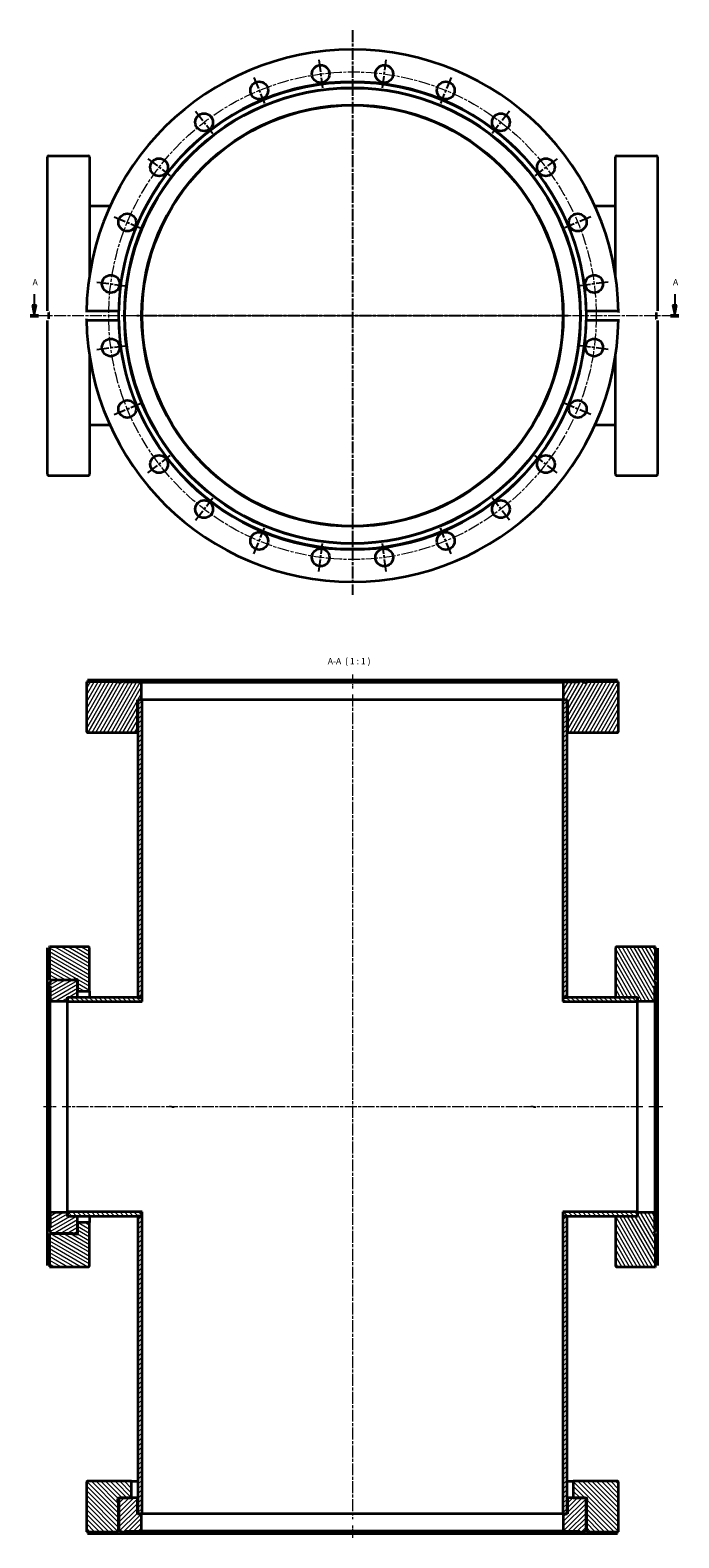
# Model space of a CAD drawing. Units: millimetres. Extents: x 364 to 673, y -164 to 552.
import ezdxf

# ---------------------------------------------------------------- set-up
doc = ezdxf.new("R2010")
doc.units = ezdxf.units.MM
doc.linetypes.add('CHAIN', pattern=[0.3543, 0.2362, -0.0295, 0.0591, -0.0295])
for name, color, linetype, lineweight in [('Mittellinie (ISO)', 230, 'Continuous', 18), ('Mittelpunktmarkierung (ISO)', 230, 'Continuous', 25), ('Schnittlinie (ISO)', 7, 'CHAIN', 25), ('Schraffur (ISO)', 5, 'Continuous', 18), ('Sichtbar (ISO)', 7, 'Continuous', 35), ('Symbol (ISO)', 7, 'Continuous', 25)]:
    doc.layers.add(name, color=color, linetype=linetype, lineweight=lineweight)
doc.styles.add('Bezeichnungstext (DIN)', font='isocpeur.ttf')
pattern_1 = [(45, (0, 0), (-1.122532, 1.122532), [])]
pattern_2 = [(135, (0, 0), (-1.122532, -1.122532), [])]

# ---------------------------------------------------------------- blocks, each defined once
blk = doc.blocks.new('2DTransSchnitt0')
at = {"layer": 'Schnittlinie (ISO)', "linetype": 'Continuous'}
for p, q in [((366.32, 426.74), (366.32, 421.54)), ((670.79, 426.74), (670.79, 421.54)), ((365.32, 421.54), (366.32, 416.54)), ((367.32, 421.54), (365.32, 421.54)), ((366.32, 421.54), (366.32, 416.54)), ((366.32, 416.54), (367.32, 421.54)), ((669.79, 421.54), (670.79, 416.54)), ((671.79, 421.54), (669.79, 421.54)), ((670.79, 421.54), (670.79, 416.54)), ((670.79, 416.54), (671.79, 421.54))]:
    blk.add_line(p, q, dxfattribs=at)
at = {"layer": 'Schnittlinie (ISO)', "lineweight": 50, "ltscale": 4.41151}
for p, q in [((364.33, 416.54), (368.3, 416.54)), ((668.81, 416.54), (672.78, 416.54))]:
    blk.add_line(p, q, dxfattribs=at)
at = {"layer": 'Schnittlinie (ISO)', "linetype": 'Continuous', "flags": 128}
for points in [[(365.32, 421.54), (366.32, 416.54)], [(669.79, 421.54), (670.79, 416.54)]]:
    blk.add_lwpolyline(points, dxfattribs=at)
at = {"layer": 'Schnittlinie (ISO)'}
for points in [[(365.32, 421.54), (366.32, 416.54), (367.32, 421.54), (365.32, 421.54)], [(669.79, 421.54), (670.79, 416.54), (671.79, 421.54), (669.79, 421.54)]]:
    blk.add_solid(points, dxfattribs=at)
at = {"layer": 'Schnittlinie (ISO)', "char_height": 3, "attachment_point": 7, "style": 'Bezeichnungstext (DIN)'}
for insert in [(365.49, 430.04), (669.97, 430.04)]:
    blk.add_mtext('A', dxfattribs=dict(at, insert=insert))

msp = doc.modelspace()

# ---------------------------------------------------------------- hatches: boundary and pattern name
at = {"layer": 'Schraffur (ISO)'}
h = msp.add_hatch(dxfattribs=at)
h.set_pattern_fill('ANSI31', color=256, scale=12.7, angle=15, style=0)
h.set_pattern_definition([(60, (0, 0), (-1.3748153, 0.79375), [])])
edge = h.paths.add_edge_path()
edge.add_line((644.1, 242.48), (628.75, 242.48))
edge.add_line((628.75, 242.48), (628.75, 241.9))
edge.add_line((628.75, 241.9), (626.05, 242.88))
edge.add_line((626.05, 242.88), (625.83, 242.28))
edge.add_line((625.83, 242.28), (617.85, 242.28))
edge.add_line((617.85, 242.28), (617.85, 233.98))
edge.add_line((617.85, 233.98), (619.6, 233.98))
edge.add_line((619.6, 233.98), (619.85, 233.98))
edge.add_line((619.85, 233.98), (619.85, 218.98))
edge.add_ellipse((620.35, 218.98), major_axis=(-0.5, 0), ratio=1, start_angle=0, end_angle=90)
edge.add_line((620.35, 218.48), (643.6, 218.48))
edge.add_ellipse((643.6, 218.98), major_axis=(0, -0.5), ratio=1, start_angle=0, end_angle=90)
edge.add_line((644.1, 218.98), (644.1, 242.48))
edge = h.paths.add_edge_path()
edge.add_line((406.45, 241.9), (406.45, 242.48))
edge.add_line((406.45, 242.48), (391.1, 242.48))
edge.add_line((391.1, 242.48), (391.1, 218.98))
edge.add_ellipse((391.6, 218.98), major_axis=(-0.5, 0), ratio=1, start_angle=0, end_angle=90)
edge.add_line((391.6, 218.48), (414.85, 218.48))
edge.add_ellipse((414.85, 218.98), major_axis=(0, -0.5), ratio=1, start_angle=0, end_angle=90)
edge.add_line((415.35, 218.98), (415.35, 233.98))
edge.add_line((415.35, 233.98), (415.6, 233.98))
edge.add_line((415.6, 233.98), (417.35, 233.98))
edge.add_line((417.35, 233.98), (417.35, 242.28))
edge.add_line((417.35, 242.28), (409.37, 242.28))
edge.add_line((409.37, 242.28), (409.15, 242.88))
edge.add_line((409.15, 242.88), (406.45, 241.9))
h = msp.add_hatch(dxfattribs=at)
h.set_pattern_fill('ANSI31', color=256, scale=12.7, style=0)
h.set_pattern_definition(pattern_1)
h.paths.add_polyline_path([(619.6, -11.52), (617.6, -11.52), (617.6, -153.02), (617.85, -153.02), (619.6, -153.02)])
h.paths.add_polyline_path([(417.6, -11.52), (415.6, -11.52), (415.6, -153.02), (417.35, -153.02), (417.6, -153.02)])
h.paths.add_polyline_path([(619.6, 233.98), (617.85, 233.98), (617.6, 233.98), (617.6, 92.48), (619.6, 92.48)])
h.paths.add_polyline_path([(417.6, 233.98), (417.35, 233.98), (415.6, 233.98), (415.6, 92.48), (417.6, 92.48)])
h = msp.add_hatch(dxfattribs=at)
h.set_pattern_fill('ANSI31', color=256, scale=12.7, angle=105, style=0)
h.set_pattern_definition([(150, (0, 0), (-0.79375, -1.3748153), [])])
edge = h.paths.add_edge_path()
edge.add_line((386.9, 100.78), (386.9, 100.18))
edge.add_line((386.9, 100.18), (386.9, 95.48))
edge.add_line((386.9, 95.48), (392.6, 95.48))
edge.add_line((392.6, 95.48), (392.6, 115.98))
edge.add_ellipse((392.1, 115.98), major_axis=(0.5, 0), ratio=1, start_angle=0, end_angle=90)
edge.add_line((392.1, 116.48), (373.6, 116.48))
edge.add_line((373.6, 116.48), (373.6, 100.78))
edge.add_line((373.6, 100.78), (384.4, 100.78))
edge.add_line((384.4, 100.78), (385.47, 101.06))
edge.add_ellipse((385.57, 100.68), major_axis=(-0.104, 0.386), ratio=1, start_angle=345, end_angle=360, ccw=False)
edge.add_line((385.57, 101.08), (386.5, 101.08))
edge.add_ellipse((386.5, 100.68), major_axis=(0, 0.4), ratio=1, start_angle=284.47751, end_angle=360, ccw=False)
edge.add_line((386.89, 100.78), (386.9, 100.78))
edge = h.paths.add_edge_path()
edge.add_line((386.9, -14.52), (386.9, -19.22))
edge.add_line((386.9, -19.22), (386.9, -19.82))
edge.add_line((386.9, -19.82), (386.89, -19.82))
edge.add_ellipse((386.5, -19.72), major_axis=(0.387, -0.1), ratio=1, start_angle=284.47751, end_angle=360, ccw=False)
edge.add_line((386.5, -20.12), (385.57, -20.12))
edge.add_ellipse((385.57, -19.72), major_axis=(0, -0.4), ratio=1, start_angle=345, end_angle=360, ccw=False)
edge.add_line((385.47, -20.11), (384.4, -19.82))
edge.add_line((384.4, -19.82), (373.6, -19.82))
edge.add_line((373.6, -19.82), (373.6, -35.52))
edge.add_line((373.6, -35.52), (392.1, -35.52))
edge.add_ellipse((392.1, -35.02), major_axis=(0, -0.5), ratio=1, start_angle=0, end_angle=90)
edge.add_line((392.6, -35.02), (392.6, -14.52))
edge.add_line((392.6, -14.52), (386.9, -14.52))
h = msp.add_hatch(dxfattribs=at)
h.set_pattern_fill('ANSI31', color=256, scale=12.7, angle=75, style=0)
h.set_pattern_definition([(120, (0, 0), (-1.3748153, -0.79375), [])])
edge = h.paths.add_edge_path()
edge.add_line((661.6, -35.52), (661.6, -19.82))
edge.add_line((661.6, -19.82), (661.03, -19.82))
edge.add_line((661.03, -19.82), (662, -17.17))
edge.add_line((662, -17.17), (661.4, -16.95))
edge.add_line((661.4, -16.95), (661.4, -9.77))
edge.add_line((661.4, -9.77), (653.1, -9.77))
edge.add_line((653.1, -9.77), (653.1, -11.52))
edge.add_line((653.1, -11.52), (653.1, -11.67))
edge.add_line((653.1, -11.67), (643.1, -11.67))
edge.add_ellipse((643.1, -12.17), major_axis=(0, 0.5), ratio=1, start_angle=0, end_angle=90)
edge.add_line((642.6, -12.17), (642.6, -35.02))
edge.add_ellipse((643.1, -35.02), major_axis=(-0.5, 0), ratio=1, start_angle=0, end_angle=90)
edge.add_line((643.1, -35.52), (661.6, -35.52))
edge = h.paths.add_edge_path()
edge.add_line((661.03, 100.78), (661.6, 100.78))
edge.add_line((661.6, 100.78), (661.6, 116.48))
edge.add_line((661.6, 116.48), (643.1, 116.48))
edge.add_ellipse((643.1, 115.98), major_axis=(0, 0.5), ratio=1, start_angle=0, end_angle=90)
edge.add_line((642.6, 115.98), (642.6, 93.13))
edge.add_ellipse((643.1, 93.13), major_axis=(-0.5, 0), ratio=1, start_angle=0, end_angle=90)
edge.add_line((643.1, 92.63), (653.1, 92.63))
edge.add_line((653.1, 92.63), (653.1, 92.48))
edge.add_line((653.1, 92.48), (653.1, 90.73))
edge.add_line((653.1, 90.73), (661.4, 90.73))
edge.add_line((661.4, 90.73), (661.4, 97.91))
edge.add_line((661.4, 97.91), (662, 98.13))
edge.add_line((662, 98.13), (661.03, 100.78))
h = msp.add_hatch(dxfattribs=at)
h.set_pattern_fill('ANSI31', color=256, scale=12.7, angle=-15, style=0)
h.set_pattern_definition([(30, (0, 0), (-0.79375, 1.3748153), [])])
edge = h.paths.add_edge_path()
edge.add_ellipse((386.4, 93.13), major_axis=(0, -0.5), ratio=1, start_angle=0, end_angle=90)
edge.add_line((386.9, 93.13), (386.9, 95.48))
edge.add_line((386.9, 95.48), (386.9, 100.18))
edge.add_ellipse((386.4, 100.18), major_axis=(0.5, 0), ratio=1, start_angle=0, end_angle=90)
edge.add_line((386.4, 100.68), (374.13, 100.68))
edge.add_line((374.13, 100.68), (373.2, 98.13))
edge.add_line((373.2, 98.13), (373.8, 97.91))
edge.add_line((373.8, 97.91), (373.8, 90.73))
edge.add_line((373.8, 90.73), (382.1, 90.73))
edge.add_line((382.1, 90.73), (382.1, 92.48))
edge.add_line((382.1, 92.48), (382.1, 92.63))
edge.add_line((382.1, 92.63), (386.4, 92.63))
edge = h.paths.add_edge_path()
edge.add_ellipse((386.4, -12.17), major_axis=(0.5, 0), ratio=1, start_angle=0, end_angle=90)
edge.add_line((386.4, -11.67), (382.1, -11.67))
edge.add_line((382.1, -11.67), (382.1, -11.52))
edge.add_line((382.1, -11.52), (382.1, -9.77))
edge.add_line((382.1, -9.77), (373.8, -9.77))
edge.add_line((373.8, -9.77), (373.8, -16.95))
edge.add_line((373.8, -16.95), (373.2, -17.17))
edge.add_line((373.2, -17.17), (374.13, -19.72))
edge.add_line((374.13, -19.72), (386.4, -19.72))
edge.add_ellipse((386.4, -19.22), major_axis=(0, -0.5), ratio=1, start_angle=0, end_angle=90)
edge.add_line((386.9, -19.22), (386.9, -14.52))
edge.add_line((386.9, -14.52), (386.9, -12.17))
h = msp.add_hatch(dxfattribs=at)
h.set_pattern_fill('ANSI31', color=256, scale=12.7, angle=90, style=0)
h.set_pattern_definition(pattern_2)
h.paths.add_polyline_path([(653.1, -11.52), (653.1, -9.77), (653.1, -9.52), (617.6, -9.52), (617.6, -11.52), (619.6, -11.52)])
h.paths.add_polyline_path([(653.1, 90.48), (653.1, 90.73), (653.1, 92.48), (619.6, 92.48), (617.6, 92.48), (617.6, 90.48)])
h.paths.add_polyline_path([(382.1, 92.48), (382.1, 90.73), (382.1, 90.48), (417.6, 90.48), (417.6, 92.48), (415.6, 92.48)])
h.paths.add_polyline_path([(382.1, -9.52), (382.1, -9.77), (382.1, -11.52), (415.6, -11.52), (417.6, -11.52), (417.6, -9.52)])
h = msp.add_hatch(dxfattribs=at)
h.set_pattern_fill('ANSI31', color=256, scale=12.7, angle=90, style=0)
h.set_pattern_definition(pattern_2)
edge = h.paths.add_edge_path()
edge.add_line((406.4, -145.42), (407.05, -145.42))
edge.add_line((407.05, -145.42), (412.6, -145.42))
edge.add_line((412.6, -145.42), (412.6, -137.52))
edge.add_line((412.6, -137.52), (391.6, -137.52))
edge.add_ellipse((391.6, -138.02), major_axis=(0, 0.5), ratio=1, start_angle=0, end_angle=90)
edge.add_line((391.1, -138.02), (391.1, -161.52))
edge.add_line((391.1, -161.52), (406.4, -161.52))
edge.add_line((406.4, -161.52), (406.4, -147.92))
edge.add_line((406.4, -147.92), (406.11, -146.85))
edge.add_ellipse((406.5, -146.75), major_axis=(-0.386, -0.104), ratio=1, start_angle=345, end_angle=360, ccw=False)
edge.add_line((406.1, -146.75), (406.1, -145.82))
edge.add_ellipse((406.5, -145.82), major_axis=(-0.4, 0), ratio=1, start_angle=284.47751, end_angle=360, ccw=False)
edge.add_line((406.4, -145.43), (406.4, -145.42))
edge = h.paths.add_edge_path()
edge.add_line((622.6, -145.42), (628.15, -145.42))
edge.add_line((628.15, -145.42), (628.8, -145.42))
edge.add_line((628.8, -145.42), (628.8, -145.43))
edge.add_ellipse((628.7, -145.82), major_axis=(0.1, 0.387), ratio=1, start_angle=284.47751, end_angle=360, ccw=False)
edge.add_line((629.1, -145.82), (629.1, -146.75))
edge.add_ellipse((628.7, -146.75), major_axis=(0.4, 0), ratio=1, start_angle=345, end_angle=360, ccw=False)
edge.add_line((629.09, -146.85), (628.8, -147.92))
edge.add_line((628.8, -147.92), (628.8, -161.52))
edge.add_line((628.8, -161.52), (644.1, -161.52))
edge.add_line((644.1, -161.52), (644.1, -138.02))
edge.add_ellipse((643.6, -138.02), major_axis=(0.5, 0), ratio=1, start_angle=0, end_angle=90)
edge.add_line((643.6, -137.52), (622.6, -137.52))
edge.add_line((622.6, -137.52), (622.6, -145.42))
h = msp.add_hatch(dxfattribs=at)
h.set_pattern_fill('ANSI31', color=256, scale=12.7, style=0)
h.set_pattern_definition(pattern_1)
edge = h.paths.add_edge_path()
edge.add_ellipse((414.85, -145.92), major_axis=(0.5, 0), ratio=1, start_angle=0, end_angle=90)
edge.add_line((414.85, -145.42), (412.6, -145.42))
edge.add_line((412.6, -145.42), (407.05, -145.42))
edge.add_ellipse((407.05, -145.92), major_axis=(0, 0.5), ratio=1, start_angle=0, end_angle=90)
edge.add_line((406.55, -145.92), (406.55, -160.98))
edge.add_line((406.55, -160.98), (409.15, -161.92))
edge.add_line((409.15, -161.92), (409.37, -161.32))
edge.add_line((409.37, -161.32), (417.35, -161.32))
edge.add_line((417.35, -161.32), (417.35, -153.02))
edge.add_line((417.35, -153.02), (415.6, -153.02))
edge.add_line((415.6, -153.02), (415.35, -153.02))
edge.add_line((415.35, -153.02), (415.35, -145.92))
edge = h.paths.add_edge_path()
edge.add_ellipse((620.35, -145.92), major_axis=(0, 0.5), ratio=1, start_angle=0, end_angle=90)
edge.add_line((619.85, -145.92), (619.85, -153.02))
edge.add_line((619.85, -153.02), (619.6, -153.02))
edge.add_line((619.6, -153.02), (617.85, -153.02))
edge.add_line((617.85, -153.02), (617.85, -161.32))
edge.add_line((617.85, -161.32), (625.83, -161.32))
edge.add_line((625.83, -161.32), (626.05, -161.92))
edge.add_line((626.05, -161.92), (628.65, -160.98))
edge.add_line((628.65, -160.98), (628.65, -145.92))
edge.add_ellipse((628.15, -145.92), major_axis=(0.5, 0), ratio=1, start_angle=0, end_angle=90)
edge.add_line((628.15, -145.42), (622.6, -145.42))
edge.add_line((622.6, -145.42), (620.35, -145.42))

# ---------------------------------------------------------------- linework, layer by layer
at = {"layer": 'Mittellinie (ISO)', "linetype": 'CHAIN', "ltscale": 23.990969}
for p, q in [((670.4, 416.54), (366.41, 416.54)), ((517.6, 236.48), (517.6, -155.52)), ((655.6, 40.48), (379.6, 40.48))]:
    msp.add_line(p, q, dxfattribs=at)
at = {"layer": 'Mittellinie (ISO)', "linetype": 'CHAIN', "ltscale": 7.314667}
msp.add_line((517.6, 245.98), (517.6, 239.4), dxfattribs=at)
at = {"layer": 'Mittellinie (ISO)', "linetype": 'CHAIN', "ltscale": 6.587276}
msp.add_line((376.63, 40.48), (370.7, 40.48), dxfattribs=at)
at = {"layer": 'Mittellinie (ISO)', "linetype": 'CHAIN', "ltscale": 7.294445}
msp.add_line((665.1, 40.48), (658.53, 40.48), dxfattribs=at)
at = {"layer": 'Mittellinie (ISO)', "linetype": 'CHAIN', "ltscale": 6.607498}
msp.add_line((517.6, -158.48), (517.6, -164.42), dxfattribs=at)
at = {"layer": 'Mittellinie (ISO)', "linetype": 'CHAIN', "ltscale": 23.990969}
msp.add_circle((517.6, 416.54), 115.9, dxfattribs=at)
at = {"layer": 'Mittelpunktmarkierung (ISO)', "linetype": 'CHAIN', "ltscale": 23.990969}
for p, q in [((517.6, 552.28), (517.6, 283.88)), ((501.6, 538.09), (503.35, 524.81)), ((531.85, 524.81), (533.6, 538.09)), ((470.68, 529.81), (475.81, 517.43)), ((564.52, 529.81), (559.39, 517.43)), ((442.96, 513.81), (451.12, 503.18)), ((592.23, 513.81), (584.08, 503.18)), ((420.33, 491.18), (430.96, 483.02)), ((614.86, 491.18), (604.23, 483.02)), ((404.33, 463.46), (416.71, 458.33)), ((630.87, 463.46), (618.49, 458.33)), ((396.05, 432.55), (409.33, 430.8)), ((639.15, 432.55), (625.86, 430.8)), ((620.1, 416.54), (415.1, 416.54)), ((396.05, 400.54), (409.33, 402.29)), ((639.15, 400.54), (625.86, 402.29)), ((404.33, 369.63), (416.71, 374.75)), ((630.87, 369.63), (618.49, 374.75)), ((420.33, 341.91), (430.96, 350.07)), ((614.86, 341.91), (604.23, 350.07)), ((442.96, 319.28), (451.12, 329.91)), ((592.23, 319.28), (584.08, 329.91)), ((470.68, 303.28), (475.81, 315.66)), ((564.52, 303.28), (559.39, 315.66)), ((501.6, 294.99), (503.35, 308.28)), ((533.6, 294.99), (531.85, 308.28))]:
    msp.add_line(p, q, dxfattribs=at)
at = {"layer": 'Sichtbar (ISO)'}
for p, q in [((372.6, 418.78), (372.6, 492.04)), ((373.1, 492.54), (392.1, 492.54)), ((392.6, 492.04), (392.6, 435.97)), ((642.6, 435.97), (642.6, 492.04)), ((643.1, 492.54), (662.1, 492.54)), ((662.6, 492.04), (662.6, 418.78)), ((402.28, 468.54), (392.6, 468.54)), ((642.6, 468.54), (632.92, 468.54)), ((373.2, 415.05), (373.2, 418.04)), ((391.62, 418.78), (406.42, 418.78)), ((628.78, 418.78), (643.58, 418.78)), ((662, 418.04), (662, 415.05)), ((372.6, 341.04), (372.6, 414.31)), ((406.42, 414.31), (391.62, 414.31)), ((643.58, 414.31), (628.78, 414.31)), ((662.6, 414.31), (662.6, 341.04)), ((392.6, 397.12), (392.6, 341.04)), ((642.6, 341.04), (642.6, 397.12)), ((402.28, 364.54), (392.6, 364.54)), ((642.6, 364.54), (632.92, 364.54)), ((373.1, 340.54), (392.1, 340.54)), ((643.1, 340.54), (662.1, 340.54)), ((406.45, 242.48), (391.1, 242.48)), ((391.1, 242.48), (391.1, 218.98)), ((391.62, 243.48), (406.47, 243.48)), ((409.15, 242.88), (406.45, 241.9)), ((406.45, 241.9), (406.45, 242.48)), ((406.47, 243.48), (628.73, 243.48)), ((409.37, 242.28), (409.15, 242.88)), ((409.15, 242.88), (626.05, 242.88)), ((417.35, 242.28), (409.37, 242.28)), ((417.35, 233.98), (417.35, 242.28)), ((417.35, 242.28), (617.85, 242.28)), ((625.83, 242.28), (617.85, 242.28)), ((617.85, 242.28), (617.85, 233.98)), ((626.05, 242.88), (625.83, 242.28)), ((628.75, 241.9), (626.05, 242.88)), ((628.73, 243.48), (643.58, 243.48)), ((644.1, 242.48), (628.75, 242.48)), ((628.75, 242.48), (628.75, 241.9)), ((644.1, 218.98), (644.1, 242.48)), ((415.35, 218.98), (415.35, 233.98)), ((415.35, 233.98), (417.35, 233.98)), ((417.6, 233.98), (415.6, 233.98)), ((415.6, 233.98), (415.6, 92.48)), ((417.6, 92.48), (417.6, 233.98)), ((617.6, 233.98), (417.6, 233.98)), ((619.6, 233.98), (617.6, 233.98)), ((617.6, 233.98), (617.6, 92.48)), ((617.85, 233.98), (619.85, 233.98)), ((619.6, 92.48), (619.6, 233.98)), ((619.85, 233.98), (619.85, 218.98)), ((391.6, 218.48), (414.85, 218.48)), ((414.85, 218.48), (415.6, 218.48)), ((619.6, 218.48), (620.35, 218.48)), ((620.35, 218.48), (643.6, 218.48)), ((372.6, 100.74), (372.6, 115.95)), ((392.1, 116.48), (373.6, 116.48)), ((373.6, 116.48), (373.6, 100.78)), ((392.6, 95.48), (392.6, 115.98)), ((642.6, 115.98), (642.6, 93.13)), ((661.6, 116.48), (643.1, 116.48)), ((661.6, 100.78), (661.6, 116.48)), ((662.6, 115.95), (662.6, 100.74)), ((372.6, -19.78), (372.6, 100.74)), ((374.13, 100.68), (373.2, 98.13)), ((373.6, 100.78), (384.4, 100.78)), ((386.4, 100.68), (374.13, 100.68)), ((384.4, 100.78), (385.47, 101.06)), ((384.4, 100.68), (384.4, 100.78)), ((385.57, 101.08), (386.5, 101.08)), ((386.89, 100.78), (386.9, 100.78)), ((386.89, 100.78), (386.89, 100.29)), ((386.9, 100.78), (386.9, 95.48)), ((661.03, 100.78), (661.6, 100.78)), ((662, 98.13), (661.03, 100.78)), ((662.6, 100.74), (662.6, -19.78)), ((373.2, 98.13), (373.8, 97.91)), ((373.2, -17.17), (373.2, 98.13)), ((373.8, 97.91), (373.8, 90.73)), ((386.9, 93.13), (386.9, 100.18)), ((386.9, 95.48), (392.6, 95.48)), ((392.6, 95.48), (392.6, 92.48)), ((661.4, 97.91), (662, 98.13)), ((661.4, 90.73), (661.4, 97.91)), ((662, 98.13), (662, -17.17)), ((373.8, 90.73), (382.1, 90.73)), ((373.8, -9.77), (373.8, 90.73)), ((382.1, 90.73), (382.1, 92.63)), ((382.1, 92.63), (386.4, 92.63)), ((382.1, 92.48), (382.1, 90.48)), ((417.6, 92.48), (382.1, 92.48)), ((382.1, 90.48), (417.6, 90.48)), ((382.1, -9.52), (382.1, 90.48)), ((386.9, 92.48), (386.9, 93.13)), ((415.6, 92.48), (417.6, 92.48)), ((417.6, 90.48), (417.6, 92.48)), ((617.6, 92.48), (619.6, 92.48)), ((653.1, 92.48), (617.6, 92.48)), ((617.6, 92.48), (617.6, 90.48)), ((617.6, 90.48), (653.1, 90.48)), ((642.6, 93.13), (642.6, 92.48)), ((643.1, 92.63), (653.1, 92.63)), ((653.1, 92.63), (653.1, 90.73)), ((653.1, 90.48), (653.1, 92.48)), ((653.1, 90.73), (661.4, 90.73)), ((653.1, -9.52), (653.1, 90.48)), ((661.4, 90.73), (661.4, -9.77)), ((382.1, -9.77), (373.8, -9.77)), ((373.8, -9.77), (373.8, -16.95)), ((382.1, -9.52), (382.1, -11.52)), ((417.6, -9.52), (382.1, -9.52)), ((382.1, -11.67), (382.1, -9.77)), ((382.1, -11.52), (417.6, -11.52)), ((386.4, -11.67), (382.1, -11.67)), ((386.9, -12.17), (386.9, -11.52)), ((386.9, -19.22), (386.9, -12.17)), ((392.6, -11.52), (392.6, -14.52)), ((417.6, -11.52), (415.6, -11.52)), ((415.6, -11.52), (415.6, -153.02)), ((417.6, -11.52), (417.6, -9.52)), ((417.6, -153.02), (417.6, -11.52)), ((617.6, -9.52), (617.6, -11.52)), ((653.1, -9.52), (617.6, -9.52)), ((619.6, -11.52), (617.6, -11.52)), ((617.6, -11.52), (617.6, -153.02)), ((617.6, -11.52), (653.1, -11.52)), ((619.6, -153.02), (619.6, -11.52)), ((642.6, -11.52), (642.6, -12.17)), ((642.6, -12.17), (642.6, -35.02)), ((653.1, -11.67), (643.1, -11.67)), ((653.1, -11.52), (653.1, -9.52)), ((661.4, -9.77), (653.1, -9.77)), ((653.1, -9.77), (653.1, -11.67)), ((661.4, -16.95), (661.4, -9.77)), ((372.6, -34.99), (372.6, -19.78)), ((373.8, -16.95), (373.2, -17.17)), ((373.2, -17.17), (374.13, -19.72)), ((384.4, -19.82), (373.6, -19.82)), ((373.6, -19.82), (373.6, -35.52)), ((374.13, -19.72), (386.4, -19.72)), ((384.4, -19.82), (384.4, -19.72)), ((385.47, -20.11), (384.4, -19.82)), ((386.5, -20.12), (385.57, -20.12)), ((386.89, -19.33), (386.89, -19.82)), ((386.9, -19.82), (386.89, -19.82)), ((386.9, -14.52), (386.9, -19.82)), ((392.6, -14.52), (386.9, -14.52)), ((392.6, -35.02), (392.6, -14.52)), ((661.03, -19.82), (662, -17.17)), ((661.6, -19.82), (661.03, -19.82)), ((662, -17.17), (661.4, -16.95)), ((661.6, -35.52), (661.6, -19.82)), ((662.6, -19.78), (662.6, -34.99)), ((373.6, -35.52), (392.1, -35.52)), ((643.1, -35.52), (661.6, -35.52)), ((391.1, -138.02), (391.1, -161.52)), ((412.6, -137.52), (391.6, -137.52)), ((412.6, -145.42), (412.6, -137.52)), ((412.6, -137.52), (415.6, -137.52)), ((619.6, -137.52), (622.6, -137.52)), ((643.6, -137.52), (622.6, -137.52)), ((622.6, -137.52), (622.6, -145.42)), ((644.1, -161.52), (644.1, -138.02)), ((406.1, -146.75), (406.1, -145.82)), ((406.4, -147.92), (406.11, -146.85)), ((406.4, -145.42), (412.6, -145.42)), ((406.4, -145.43), (406.4, -145.42)), ((406.4, -145.43), (406.94, -145.43)), ((406.4, -161.52), (406.4, -147.92)), ((406.55, -147.92), (406.4, -147.92)), ((406.55, -145.92), (406.55, -160.98)), ((414.85, -145.42), (407.05, -145.42)), ((415.6, -145.42), (414.85, -145.42)), ((415.35, -153.02), (415.35, -145.92)), ((620.35, -145.42), (619.6, -145.42)), ((619.85, -145.92), (619.85, -153.02)), ((628.15, -145.42), (620.35, -145.42)), ((622.6, -145.42), (628.8, -145.42)), ((628.26, -145.43), (628.8, -145.43)), ((628.65, -160.98), (628.65, -145.92)), ((628.8, -147.92), (628.65, -147.92)), ((628.8, -145.42), (628.8, -145.43)), ((629.09, -146.85), (628.8, -147.92)), ((628.8, -147.92), (628.8, -161.52)), ((629.1, -145.82), (629.1, -146.75)), ((417.35, -153.02), (415.35, -153.02)), ((415.6, -153.02), (417.6, -153.02)), ((417.35, -161.32), (417.35, -153.02)), ((617.6, -153.02), (417.6, -153.02)), ((617.6, -153.02), (619.6, -153.02)), ((619.85, -153.02), (617.85, -153.02)), ((617.85, -153.02), (617.85, -161.32)), ((391.1, -161.52), (406.4, -161.52)), ((406.42, -162.52), (391.62, -162.52)), ((628.78, -162.52), (406.42, -162.52)), ((406.55, -160.98), (409.15, -161.92)), ((409.15, -161.92), (409.37, -161.32)), ((626.05, -161.92), (409.15, -161.92)), ((409.37, -161.32), (417.35, -161.32)), ((617.85, -161.32), (417.35, -161.32)), ((617.85, -161.32), (625.83, -161.32)), ((625.83, -161.32), (626.05, -161.92)), ((626.05, -161.92), (628.65, -160.98)), ((643.58, -162.52), (628.78, -162.52)), ((628.8, -161.52), (644.1, -161.52))]:
    msp.add_line(p, q, dxfattribs=at)
at = {"layer": 'Sichtbar (ISO)', "flags": 128}
for points in [[(372.6, 418.78), (372.6, 418.78)], [(373.1, 418.2), (373.18, 418.08)], [(391.11, 418.2), (391.11, 418.24)], [(406.42, 418.78), (406.42, 418.64)], [(643.58, 418.78), (643.62, 418.78)], [(644.09, 418.2), (644.09, 418.08)], [(662.1, 418.2), (662.12, 418.24)], [(373.1, 414.88), (373.07, 414.85)], [(391.11, 414.88), (391.11, 415.01)], [(391.62, 414.31), (391.58, 414.31)], [(628.78, 414.31), (628.78, 414.45)], [(644.09, 414.88), (644.09, 414.85)], [(662.1, 414.88), (662.02, 415.01)], [(662.6, 414.31), (662.6, 414.31)], [(391.1, 242.48), (391.1, 242.48)], [(391.11, 242.98), (391.11, 243)], [(406.47, 243.48), (406.47, 243.4)], [(628.75, 242.48), (628.75, 242.48)], [(643.58, 243.48), (643.62, 243.48)], [(644.09, 242.98), (644.09, 242.94)], [(372.6, 115.95), (372.6, 115.98)], [(373.1, 116.46), (373.14, 116.46)], [(661.6, 116.48), (661.6, 116.48)], [(662.1, 116.46), (662.12, 116.46)], [(373.6, 100.78), (373.6, 100.78)], [(662.6, 100.74), (662.52, 100.74)], [(417.6, 92.48), (417.6, 92.48)], [(417.6, 92.48), (417.6, 92.48)], [(617.6, 90.48), (617.6, 90.48)], [(431, 40.48), (430.99, 40.96)], [(432.18, 40.48), (432.18, 39.98)], [(432.18, 40.48), (432.18, 40)], [(603.02, 40.48), (603.02, 40.98)], [(603.02, 40.48), (603.02, 40.96)], [(604.2, 40.48), (604.2, 39.99)], [(417.6, -9.52), (417.6, -9.52)], [(617.6, -11.52), (617.6, -11.52)], [(617.6, -11.52), (617.6, -11.52)], [(372.6, -19.78), (372.67, -19.78)], [(661.6, -19.82), (661.6, -19.82)], [(373.1, -35.5), (373.07, -35.5)], [(373.6, -35.52), (373.6, -35.52)], [(662.1, -35.5), (662.06, -35.5)], [(662.6, -34.99), (662.6, -35.03)], [(391.11, -162.02), (391.11, -161.98)], [(391.62, -162.52), (391.58, -162.52)], [(406.4, -161.52), (406.4, -161.52)], [(628.78, -162.52), (628.78, -162.45)], [(644.09, -162.02), (644.09, -162.05)], [(644.1, -161.52), (644.1, -161.52)]]:
    msp.add_lwpolyline(points, dxfattribs=at)
at = {"layer": 'Sichtbar (ISO)'}
for centre, radius in [((502.47, 531.45), 4.2), ((532.73, 531.45), 4.2), ((517.6, 416.54), 111.05), ((517.6, 416.54), 108.45), ((517.6, 416.54), 108.23), ((473.25, 523.62), 4.2), ((561.95, 523.62), 4.2), ((517.6, 416.54), 100.25), ((517.6, 416.54), 100), ((447.04, 508.49), 4.2), ((588.15, 508.49), 4.2), ((425.65, 487.1), 4.2), ((609.55, 487.1), 4.2), ((410.52, 460.9), 4.2), ((624.68, 460.9), 4.2), ((402.69, 431.67), 4.2), ((632.51, 431.67), 4.2), ((402.69, 401.42), 4.2), ((632.51, 401.42), 4.2), ((410.52, 372.19), 4.2), ((624.68, 372.19), 4.2), ((425.65, 345.99), 4.2), ((609.55, 345.99), 4.2), ((447.04, 324.59), 4.2), ((588.15, 324.59), 4.2), ((473.25, 309.47), 4.2), ((561.95, 309.47), 4.2), ((502.47, 301.63), 4.2), ((532.73, 301.63), 4.2)]:
    msp.add_circle(centre, radius, dxfattribs=at)
for centre, radius, start, end in [((517.6, 416.54), 126.5, 0.75112, 179.24888), ((517.6, 416.54), 111.2, 1.15221, 178.84779), ((373.1, 492.04), 0.5, 90, 180), ((392.1, 492.04), 0.5, 0, 90), ((643.1, 492.04), 0.5, 90, 180), ((662.1, 492.04), 0.5, 0, 90), ((517.6, 416.54), 126.5, 180.75112, 359.24888), ((517.6, 416.54), 111.2, 181.15221, 358.84779), ((373.1, 341.04), 0.5, 180, 270), ((392.1, 341.04), 0.5, 270, 0), ((643.1, 341.04), 0.5, 180, 270), ((662.1, 341.04), 0.5, 270, 0), ((391.6, 218.98), 0.5, 180, 270), ((414.85, 218.98), 0.5, 270, 0), ((620.35, 218.98), 0.5, 180, 270), ((643.6, 218.98), 0.5, 270, 0), ((392.1, 115.98), 0.5, 0, 90), ((643.1, 115.98), 0.5, 90, 180), ((385.57, 100.68), 0.4, 90, 105), ((386.4, 100.18), 0.5, 0, 90), ((386.5, 100.68), 0.4, 14.47751, 90), ((386.4, 93.13), 0.5, 270, 0), ((643.1, 93.13), 0.5, 180, 270), ((386.4, -12.17), 0.5, 0, 90), ((643.1, -12.17), 0.5, 90, 180), ((385.57, -19.72), 0.4, 255, 270), ((386.4, -19.22), 0.5, 270, 0), ((386.5, -19.72), 0.4, 270, 345.52249), ((392.1, -35.02), 0.5, 270, 0), ((643.1, -35.02), 0.5, 180, 270), ((391.6, -138.02), 0.5, 90, 180), ((643.6, -138.02), 0.5, 0, 90), ((406.5, -145.82), 0.4, 104.47751, 180), ((406.5, -146.75), 0.4, 180, 195), ((407.05, -145.92), 0.5, 90, 180), ((414.85, -145.92), 0.5, 0, 90), ((620.35, -145.92), 0.5, 90, 180), ((628.15, -145.92), 0.5, 0, 90), ((628.7, -145.82), 0.4, 0, 75.52249), ((628.7, -146.75), 0.4, 345, 0)]:
    msp.add_arc(centre, radius, start, end, dxfattribs=at)

# ---------------------------------------------------------------- block references
at = {"layer": 'Schnittlinie (ISO)'}
msp.add_blockref('2DTransSchnitt0', (0, 0), dxfattribs=at)

# ---------------------------------------------------------------- texts
at = {"layer": 'Symbol (ISO)', "insert": (505.83, 249.88), "char_height": 3, "attachment_point": 7, "style": 'Bezeichnungstext (DIN)'}
msp.add_mtext('A-A  ( 1 : 1 )', dxfattribs=at)

doc.saveas('drawing.dxf')
